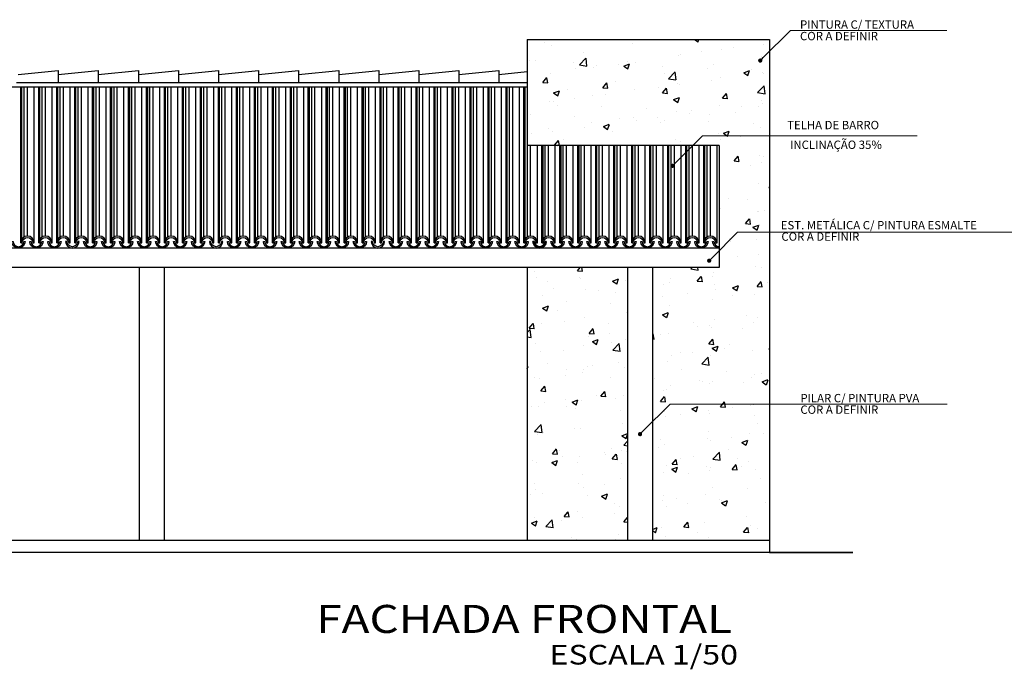
# Model space of a CAD drawing. Extents: x 151 to 7071, y -82 to 3989.
# Drawn here: x 529 to 541, y -59 to -52 of the extents above; entities that cross this region are included whole.
import ezdxf
from ezdxf.enums import TextEntityAlignment as Align

# ---------------------------------------------------------------- set-up
doc = ezdxf.new("R2010")
doc.units = 0
for name, color, linetype in [('COTA', 10, 'Continuous'), ('EST-MET', 2, 'Continuous'), ('HACHURIA', 8, 'Continuous'), ('LINHA', 9, 'Continuous'), ('simbolos', 3, 'Continuous'), ('TITULO', 2, 'Continuous'), ('VISTA1', 4, 'Continuous'), ('VISTA2', 6, 'Continuous'), ('VISTA3', 2, 'Continuous')]:
    doc.layers.add(name, color=color, linetype=linetype)
doc.styles.add('Arial', font='ARIAL.TTF')
doc.styles.add('ARTE', font='simplex.shx')

# ---------------------------------------------------------------- blocks, each defined once
blk = doc.blocks.new('_DOT')
at = {"color": 0, "linetype": 'ByBlock', "lineweight": -2}
blk.add_line((-0.5, 0), (-1, 0), dxfattribs=at)
at = {"color": 0, "linetype": 'ByBlock', "const_width": 0.5}
blk.add_lwpolyline([(-0.25, 0, 1), (0.25, 0, 1)], format="xyb", close=True, dxfattribs=at)

msp = doc.modelspace()

# ---------------------------------------------------------------- hatches: boundary and pattern name
at = {"layer": 'HACHURIA'}
h = msp.add_hatch(dxfattribs=at)
h.set_pattern_fill('AR-CONC', color=256, scale=0.1, style=0)
h.set_pattern_definition([(50, (-809.8613, -1041.0097), (0.71726018, -0.06275213), [0.075, -0.825]), (355, (-809.8613, -1041.0097), (-0.13875133, 0.75219213), [0.06, -0.66]), (100.4514, (-809.80155, -1041.01496), (0.57850938, 0.68943954), [0.0637402, -0.70114211, 0]), (46.1842, (-809.8613, -1040.8097), (1.06724105, -0.165519), [0.1125, -1.2375]), (96.6356, (-809.7724, -1040.8235), (0.9346627, 0.9741179), [0.0956103, -1.051713]), (351.1842, (-809.8613, -1040.8097), (0.93466195, 0.9741186), [0.09, -0.99, 0]), (21, (-809.7613, -1040.8597), (0.59690705, -0.4026189), [0.075, -0.825]), (326, (-809.7613, -1040.8597), (0.24331533, 0.72515005), [0.06, -0.66]), (71.4514, (-809.7116, -1040.8933), (0.84022263, 0.3225305), [0.0637402, -0.70114211, 0]), (37.5, (-809.86133, -1041.00973), (0.012159855, 0.332893854), [0, -0.652, 0, -0.67, 0, -0.6625]), (7.5, (-809.86133, -1041.00973), (0.26306954, 0.39441171), [0, -0.382, 0, -0.637, 0, -0.2525]), (327.5, (-810.08433, -1041.00973), (0.533822436, -0.02255487), [0, -0.25, 0, -0.78, 0, -1.035]), (317.5, (-810.18433, -1041.00973), (0.58318617, 0.10010498), [0, -0.325, 0, -0.518, 0, -0.735])])
h.paths.add_polyline_path([(536.58882, -57.82503), (536.58882, -54.55878), (535.38882, -54.55878), (535.38882, -57.82503)], flags=0)
h.paths.add_polyline_path([(526.38882, -57.82503), (526.38882, -54.55878), (525.18882, -54.55878), (525.18882, -57.82503)], flags=0)
h.paths.add_polyline_path([(538.28882, -57.82503), (538.28882, -51.82503), (535.38882, -51.82503), (535.38882, -53.09529), (537.68882, -53.09529), (537.68882, -54.55878), (536.88882, -54.55878), (536.88882, -57.82503)])
h.paths.add_polyline_path([(523.48882, -51.82503), (523.48882, -57.82503), (524.88882, -57.82503), (524.88882, -54.55878), (524.08882, -54.55878), (524.08882, -53.09529), (526.38882, -53.09529), (526.38882, -51.82503)])

# ---------------------------------------------------------------- linework, layer by layer
at = {"layer": 'COTA', "lineweight": 0}
for p, q in [((538.21417, -52.04244), (538.53966, -51.71695)), ((538.53966, -51.71695), (538.94984, -51.71695)), ((538.94984, -51.71695), (540.41404, -51.71695)), ((537.16306, -53.30426), (537.48855, -52.97876)), ((537.48855, -52.97876), (538.83399, -52.97876)), ((538.83399, -52.97876), (540.05975, -52.97876)), ((537.60293, -54.44162), (537.90859, -54.13597)), ((537.90859, -54.13597), (538.97265, -54.13597)), ((538.97265, -54.13597), (541.45571, -54.13597)), ((536.77426, -56.52068), (537.09975, -56.19519)), ((537.09975, -56.19519), (538.95438, -56.19519)), ((538.95438, -56.19519), (540.41858, -56.19519))]:
    msp.add_line(p, q, dxfattribs=at)
at = {"layer": 'EST-MET'}
for points in [[(529.28882, -52.24329), (529.76882, -52.19529), (529.76882, -52.34529), (529.26882, -52.34529)], [(529.76882, -52.24329), (530.24882, -52.19529), (530.24882, -52.34529), (529.74882, -52.34529)], [(530.24882, -52.24329), (530.72882, -52.19529), (530.72882, -52.34529), (530.22882, -52.34529)], [(530.72882, -52.24329), (531.20882, -52.19529), (531.20882, -52.34529), (530.70882, -52.34529)], [(531.20882, -52.24329), (531.68882, -52.19529), (531.68882, -52.34529), (531.18882, -52.34529)], [(531.68882, -52.24329), (532.16882, -52.19529), (532.16882, -52.34529), (531.66882, -52.34529)], [(532.16882, -52.24329), (532.64882, -52.19529), (532.64882, -52.34529), (532.14882, -52.34529)], [(532.64882, -52.24329), (533.12882, -52.19529), (533.12882, -52.34529), (532.62882, -52.34529)], [(533.12882, -52.24329), (533.60882, -52.19529), (533.60882, -52.34529), (533.10882, -52.34529)], [(533.60882, -52.24329), (534.08882, -52.19529), (534.08882, -52.34529), (533.58882, -52.34529)], [(534.08882, -52.24329), (534.56882, -52.19529), (534.56882, -52.34529), (534.06882, -52.34529)], [(534.56882, -52.24329), (535.04882, -52.19529), (535.04882, -52.34529), (534.54882, -52.34529)], [(535.04882, -52.24329), (535.38882, -52.20929)], [(535.38882, -52.34529), (535.02882, -52.34529)]]:
    msp.add_lwpolyline(points, dxfattribs=at)
at = {"layer": 'LINHA'}
for p, q in [((529.3203, -54.26216), (529.3203, -52.39529)), ((529.33366, -54.21789), (529.33366, -52.39529)), ((529.36067, -54.19266), (529.36067, -52.39529)), ((529.4003, -54.18216), (529.4003, -52.39529)), ((529.4803, -54.26216), (529.4803, -52.39529)), ((529.53559, -54.26216), (529.53559, -52.39529)), ((529.54896, -54.21789), (529.54896, -52.39529)), ((529.57597, -54.19266), (529.57597, -52.39529)), ((529.61559, -54.18216), (529.61559, -52.39529)), ((529.69559, -54.26216), (529.69559, -52.39529)), ((529.75089, -54.26216), (529.75089, -52.39529)), ((529.76426, -54.21789), (529.76426, -52.39529)), ((529.79127, -54.19266), (529.79127, -52.39529)), ((529.83089, -54.18216), (529.83089, -52.39529)), ((529.91089, -54.26216), (529.91089, -52.39529)), ((529.96619, -54.26216), (529.96619, -52.39529)), ((529.97955, -54.21789), (529.97955, -52.39529)), ((530.00657, -54.19266), (530.00657, -52.39529)), ((530.04619, -54.18216), (530.04619, -52.39529)), ((530.12619, -54.26216), (530.12619, -52.39529)), ((530.18149, -54.26216), (530.18149, -52.39529)), ((530.19485, -54.21789), (530.19485, -52.39529)), ((530.22187, -54.19266), (530.22187, -52.39529)), ((530.26149, -54.18216), (530.26149, -52.39529)), ((530.34149, -54.26216), (530.34149, -52.39529)), ((530.39679, -54.26216), (530.39679, -52.39529)), ((530.41015, -54.21789), (530.41015, -52.39529)), ((530.43717, -54.19266), (530.43717, -52.39529)), ((530.47679, -54.18216), (530.47679, -52.39529)), ((530.55679, -54.26216), (530.55679, -52.39529)), ((530.61209, -54.26216), (530.61209, -52.39529)), ((530.62545, -54.21789), (530.62545, -52.39529)), ((530.65246, -54.19266), (530.65246, -52.39529)), ((530.69209, -54.18216), (530.69209, -52.39529)), ((530.77209, -54.26216), (530.77209, -52.39529)), ((530.82739, -54.26216), (530.82739, -52.39529)), ((530.84075, -54.21789), (530.84075, -52.39529)), ((530.86776, -54.19266), (530.86776, -52.39529)), ((530.90739, -54.18216), (530.90739, -52.39529)), ((530.98739, -54.26216), (530.98739, -52.39529)), ((531.04268, -54.26216), (531.04268, -52.39529)), ((531.05605, -54.21789), (531.05605, -52.39529)), ((531.08306, -54.19266), (531.08306, -52.39529)), ((531.12268, -54.18216), (531.12268, -52.39529)), ((531.20268, -54.26216), (531.20268, -52.39529)), ((531.25798, -54.26216), (531.25798, -52.39529)), ((531.27135, -54.21789), (531.27135, -52.39529)), ((531.29836, -54.19266), (531.29836, -52.39529)), ((531.33798, -54.18216), (531.33798, -52.39529)), ((531.41798, -54.26216), (531.41798, -52.39529)), ((531.47328, -54.26216), (531.47328, -52.39529)), ((531.48664, -54.21789), (531.48664, -52.39529)), ((531.51366, -54.19266), (531.51366, -52.39529)), ((531.55328, -54.18216), (531.55328, -52.39529)), ((531.63328, -54.26216), (531.63328, -52.39529)), ((531.68858, -54.26216), (531.68858, -52.39529)), ((531.70194, -54.21789), (531.70194, -52.39529)), ((531.72896, -54.19266), (531.72896, -52.39529)), ((531.76858, -54.18216), (531.76858, -52.39529)), ((531.84858, -54.26216), (531.84858, -52.39529)), ((531.90388, -54.26216), (531.90388, -52.39529)), ((531.91724, -54.21789), (531.91724, -52.39529)), ((531.94426, -54.19266), (531.94426, -52.39529)), ((531.98388, -54.18216), (531.98388, -52.39529)), ((532.06388, -54.26216), (532.06388, -52.39529)), ((532.11918, -54.26216), (532.11918, -52.39529)), ((532.13254, -54.21789), (532.13254, -52.39529)), ((532.15955, -54.19266), (532.15955, -52.39529)), ((532.19918, -54.18216), (532.19918, -52.39529)), ((532.27918, -54.26216), (532.27918, -52.39529)), ((532.33448, -54.26216), (532.33448, -52.39529)), ((532.34784, -54.21789), (532.34784, -52.39529)), ((532.37485, -54.19266), (532.37485, -52.39529)), ((532.41448, -54.18216), (532.41448, -52.39529)), ((532.49448, -54.26216), (532.49448, -52.39529)), ((532.54977, -54.26216), (532.54977, -52.39529)), ((532.56314, -54.21789), (532.56314, -52.39529)), ((532.59015, -54.19266), (532.59015, -52.39529)), ((532.62977, -54.18216), (532.62977, -52.39529)), ((532.70977, -54.26216), (532.70977, -52.39529)), ((532.76507, -54.26216), (532.76507, -52.39529)), ((532.77844, -54.21789), (532.77844, -52.39529)), ((532.80545, -54.19266), (532.80545, -52.39529)), ((532.84507, -54.18216), (532.84507, -52.39529)), ((532.92507, -54.26216), (532.92507, -52.39529)), ((532.98037, -54.26216), (532.98037, -52.39529)), ((532.99373, -54.21789), (532.99373, -52.39529)), ((533.02075, -54.19266), (533.02075, -52.39529)), ((533.06037, -54.18216), (533.06037, -52.39529)), ((533.14037, -54.26216), (533.14037, -52.39529)), ((533.19567, -54.26216), (533.19567, -52.39529)), ((533.20903, -54.21789), (533.20903, -52.39529)), ((533.23605, -54.19266), (533.23605, -52.39529)), ((533.27567, -54.18216), (533.27567, -52.39529)), ((533.35567, -54.26216), (533.35567, -52.39529)), ((533.41097, -54.26216), (533.41097, -52.39529)), ((533.42433, -54.21789), (533.42433, -52.39529)), ((533.45135, -54.19266), (533.45135, -52.39529)), ((533.49097, -54.18216), (533.49097, -52.39529)), ((533.57097, -54.26216), (533.57097, -52.39529)), ((533.62627, -54.26216), (533.62627, -52.39529)), ((533.63963, -54.21789), (533.63963, -52.39529)), ((533.66664, -54.19266), (533.66664, -52.39529)), ((533.70627, -54.18216), (533.70627, -52.39529)), ((533.78627, -54.26216), (533.78627, -52.39529)), ((533.84156, -54.26216), (533.84156, -52.39529)), ((533.85493, -54.21789), (533.85493, -52.39529)), ((533.88194, -54.19266), (533.88194, -52.39529)), ((533.92156, -54.18216), (533.92156, -52.39529)), ((534.00156, -54.26216), (534.00156, -52.39529)), ((534.05686, -54.26216), (534.05686, -52.39529)), ((534.07023, -54.21789), (534.07023, -52.39529)), ((534.09724, -54.19266), (534.09724, -52.39529)), ((534.13686, -54.18216), (534.13686, -52.39529)), ((534.21686, -54.26216), (534.21686, -52.39529)), ((534.27216, -54.26216), (534.27216, -52.39529)), ((534.28553, -54.21789), (534.28553, -52.39529)), ((534.31254, -54.19266), (534.31254, -52.39529)), ((534.35216, -54.18216), (534.35216, -52.39529)), ((534.43216, -54.26216), (534.43216, -52.39529)), ((534.48746, -54.26216), (534.48746, -52.39529)), ((534.50082, -54.21789), (534.50082, -52.39529)), ((534.52784, -54.19266), (534.52784, -52.39529)), ((534.56746, -54.18216), (534.56746, -52.39529)), ((534.64746, -54.26216), (534.64746, -52.39529)), ((534.70276, -54.26216), (534.70276, -52.39529)), ((534.71612, -54.21789), (534.71612, -52.39529)), ((534.74314, -54.19266), (534.74314, -52.39529)), ((534.78276, -54.18216), (534.78276, -52.39529)), ((534.86276, -54.26216), (534.86276, -52.39529)), ((534.91806, -54.26216), (534.91806, -52.39529)), ((534.93142, -54.21789), (534.93142, -52.39529)), ((534.95844, -54.19266), (534.95844, -52.39529)), ((534.99806, -54.18216), (534.99806, -52.39529)), ((535.07806, -54.26216), (535.07806, -52.39529)), ((535.13336, -54.26216), (535.13336, -52.39529)), ((535.14672, -54.21789), (535.14672, -52.39529)), ((535.17373, -54.19266), (535.17373, -52.39529)), ((535.21336, -54.18216), (535.21336, -52.39529)), ((535.29336, -54.26216), (535.29336, -52.39529)), ((535.34865, -54.26216), (535.34865, -52.39529)), ((535.36202, -54.21789), (535.36202, -52.39529)), ((535.38903, -54.19266), (535.38903, -53.09529)), ((535.42865, -54.18216), (535.42865, -53.09529)), ((535.50865, -54.26216), (535.50865, -53.09529)), ((535.56395, -54.26216), (535.56395, -53.09529)), ((535.56395, -54.26216), (535.56395, -53.09529)), ((535.57732, -54.21789), (535.57732, -53.09529)), ((535.57732, -54.21789), (535.57732, -53.09529)), ((535.60433, -54.19266), (535.60433, -53.09529)), ((535.60433, -54.19266), (535.60433, -53.09529)), ((535.64395, -54.18216), (535.64395, -53.09529)), ((535.64395, -54.18216), (535.64395, -53.09529)), ((535.72395, -54.26216), (535.72395, -53.09529)), ((535.72395, -54.26216), (535.72395, -53.09529)), ((535.77925, -54.26216), (535.77925, -53.09529)), ((535.79262, -54.21789), (535.79262, -53.09529)), ((535.81963, -54.19266), (535.81963, -53.09529)), ((535.85925, -54.18216), (535.85925, -53.09529)), ((535.93925, -54.26216), (535.93925, -53.09529)), ((535.99455, -54.26216), (535.99455, -53.09529)), ((536.00791, -54.21789), (536.00791, -53.09529)), ((536.03493, -54.19266), (536.03493, -53.09529)), ((536.07455, -54.18216), (536.07455, -53.09529)), ((536.15455, -54.26216), (536.15455, -53.09529)), ((536.20985, -54.26216), (536.20985, -53.09529)), ((536.22321, -54.21789), (536.22321, -53.09529)), ((536.25023, -54.19266), (536.25023, -53.09529)), ((536.28985, -54.18216), (536.28985, -53.09529)), ((536.36985, -54.26216), (536.36985, -53.09529)), ((536.42515, -54.26216), (536.42515, -53.09529)), ((536.43851, -54.21789), (536.43851, -53.09529)), ((536.46553, -54.19266), (536.46553, -53.09529)), ((536.50515, -54.18216), (536.50515, -53.09529)), ((536.58515, -54.26216), (536.58515, -53.09529)), ((536.64045, -54.26216), (536.64045, -53.09529)), ((536.65381, -54.21789), (536.65381, -53.09529)), ((536.68082, -54.19266), (536.68082, -53.09529)), ((536.72045, -54.18216), (536.72045, -53.09529)), ((536.80045, -54.26216), (536.80045, -53.09529)), ((536.85574, -54.26216), (536.85574, -53.09529)), ((536.86911, -54.21789), (536.86911, -53.09529)), ((536.89612, -54.19266), (536.89612, -53.09529)), ((536.93574, -54.18216), (536.93574, -53.09529)), ((537.01574, -54.26216), (537.01574, -53.09529)), ((537.07104, -54.26216), (537.07104, -53.09529)), ((537.08441, -54.21789), (537.08441, -53.09529)), ((537.11142, -54.19266), (537.11142, -53.09529)), ((537.15104, -54.18216), (537.15104, -53.09529)), ((537.23104, -54.26216), (537.23104, -53.09529)), ((537.28634, -54.26216), (537.28634, -53.09529)), ((537.29971, -54.21789), (537.29971, -53.09529)), ((537.32672, -54.19266), (537.32672, -53.09529)), ((537.36634, -54.18216), (537.36634, -53.09529)), ((537.44634, -54.26216), (537.44634, -53.09529)), ((537.50164, -54.26216), (537.50164, -53.09529)), ((537.515, -54.21789), (537.515, -53.09529)), ((537.54202, -54.19266), (537.54202, -53.09529)), ((537.58164, -54.18216), (537.58164, -53.09529)), ((537.66164, -54.26216), (537.66164, -53.09529))]:
    msp.add_line(p, q, dxfattribs=at)
at = {"layer": 'simbolos'}
for p, q in [((535.38882, -52.39529), (526.38882, -52.39529)), ((535.38882, -52.39529), (535.38882, -53.09529)), ((537.68882, -53.09529), (535.38882, -53.09529)), ((537.68882, -53.09529), (537.68882, -54.55878)), ((537.68882, -54.32503), (524.08882, -54.32503)), ((537.68882, -54.55878), (524.08882, -54.55878))]:
    msp.add_line(p, q, dxfattribs=at)
for points in [[(529.35618, -54.24503), (529.37218, -54.24503, -1), (529.21218, -54.24503), (529.22818, -54.24503, 1)], [(529.4643, -54.26216), (529.4803, -54.26216, 1), (529.3203, -54.26216), (529.3363, -54.26216, -1)], [(529.57148, -54.24503), (529.58748, -54.24503, -1), (529.42748, -54.24503), (529.44348, -54.24503, 1)], [(529.67959, -54.26216), (529.69559, -54.26216, 1), (529.53559, -54.26216), (529.55159, -54.26216, -1)], [(529.78677, -54.24503), (529.80277, -54.24503, -1), (529.64277, -54.24503), (529.65877, -54.24503, 1)], [(529.89489, -54.26216), (529.91089, -54.26216, 1), (529.75089, -54.26216), (529.76689, -54.26216, -1)], [(529.87407, -54.24503), (529.85807, -54.24503, 1), (530.01807, -54.24503), (530.00207, -54.24503, -1)], [(530.11019, -54.26216), (530.12619, -54.26216, 1), (529.96619, -54.26216), (529.98219, -54.26216, -1)], [(530.21737, -54.24503), (530.23337, -54.24503, -1), (530.07337, -54.24503), (530.08937, -54.24503, 1)], [(530.32549, -54.26216), (530.34149, -54.26216, 1), (530.18149, -54.26216), (530.19749, -54.26216, -1)], [(530.43267, -54.24503), (530.44867, -54.24503, -1), (530.28867, -54.24503), (530.30467, -54.24503, 1)], [(530.54079, -54.26216), (530.55679, -54.26216, 1), (530.39679, -54.26216), (530.41279, -54.26216, -1)], [(530.64797, -54.24503), (530.66397, -54.24503, -1), (530.50397, -54.24503), (530.51997, -54.24503, 1)], [(530.75609, -54.26216), (530.77209, -54.26216, 1), (530.61209, -54.26216), (530.62809, -54.26216, -1)], [(530.86327, -54.24503), (530.87927, -54.24503, -1), (530.71927, -54.24503), (530.73527, -54.24503, 1)], [(530.97139, -54.26216), (530.98739, -54.26216, 1), (530.82739, -54.26216), (530.84339, -54.26216, -1)], [(531.07857, -54.24503), (531.09457, -54.24503, -1), (530.93457, -54.24503), (530.95057, -54.24503, 1)], [(531.18668, -54.26216), (531.20268, -54.26216, 1), (531.04268, -54.26216), (531.05868, -54.26216, -1)], [(531.29386, -54.24503), (531.30986, -54.24503, -1), (531.14986, -54.24503), (531.16586, -54.24503, 1)], [(531.40198, -54.26216), (531.41798, -54.26216, 1), (531.25798, -54.26216), (531.27398, -54.26216, -1)], [(531.50916, -54.24503), (531.52516, -54.24503, -1), (531.36516, -54.24503), (531.38116, -54.24503, 1)], [(531.61728, -54.26216), (531.63328, -54.26216, 1), (531.47328, -54.26216), (531.48928, -54.26216, -1)], [(531.59646, -54.24503), (531.58046, -54.24503, 1), (531.74046, -54.24503), (531.72446, -54.24503, -1)], [(531.83258, -54.26216), (531.84858, -54.26216, 1), (531.68858, -54.26216), (531.70458, -54.26216, -1)], [(531.93976, -54.24503), (531.95576, -54.24503, -1), (531.79576, -54.24503), (531.81176, -54.24503, 1)], [(532.04788, -54.26216), (532.06388, -54.26216, 1), (531.90388, -54.26216), (531.91988, -54.26216, -1)], [(532.15506, -54.24503), (532.17106, -54.24503, -1), (532.01106, -54.24503), (532.02706, -54.24503, 1)], [(532.26318, -54.26216), (532.27918, -54.26216, 1), (532.11918, -54.26216), (532.13518, -54.26216, -1)], [(532.37036, -54.24503), (532.38636, -54.24503, -1), (532.22636, -54.24503), (532.24236, -54.24503, 1)], [(532.47848, -54.26216), (532.49448, -54.26216, 1), (532.33448, -54.26216), (532.35048, -54.26216, -1)], [(532.58566, -54.24503), (532.60166, -54.24503, -1), (532.44166, -54.24503), (532.45766, -54.24503, 1)], [(532.69377, -54.26216), (532.70977, -54.26216, 1), (532.54977, -54.26216), (532.56577, -54.26216, -1)], [(532.80095, -54.24503), (532.81695, -54.24503, -1), (532.65695, -54.24503), (532.67295, -54.24503, 1)], [(532.90907, -54.26216), (532.92507, -54.26216, 1), (532.76507, -54.26216), (532.78107, -54.26216, -1)], [(533.01625, -54.24503), (533.03225, -54.24503, -1), (532.87225, -54.24503), (532.88825, -54.24503, 1)], [(533.12437, -54.26216), (533.14037, -54.26216, 1), (532.98037, -54.26216), (532.99637, -54.26216, -1)], [(533.23155, -54.24503), (533.24755, -54.24503, -1), (533.08755, -54.24503), (533.10355, -54.24503, 1)], [(533.33967, -54.26216), (533.35567, -54.26216, 1), (533.19567, -54.26216), (533.21167, -54.26216, -1)], [(533.44685, -54.24503), (533.46285, -54.24503, -1), (533.30285, -54.24503), (533.31885, -54.24503, 1)], [(533.55497, -54.26216), (533.57097, -54.26216, 1), (533.41097, -54.26216), (533.42697, -54.26216, -1)], [(533.53415, -54.24503), (533.51815, -54.24503, 1), (533.67815, -54.24503), (533.66215, -54.24503, -1)], [(533.77027, -54.26216), (533.78627, -54.26216, 1), (533.62627, -54.26216), (533.64227, -54.26216, -1)], [(533.87745, -54.24503), (533.89345, -54.24503, -1), (533.73345, -54.24503), (533.74945, -54.24503, 1)], [(533.98556, -54.26216), (534.00156, -54.26216, 1), (533.84156, -54.26216), (533.85756, -54.26216, -1)], [(534.09275, -54.24503), (534.10875, -54.24503, -1), (533.94875, -54.24503), (533.96475, -54.24503, 1)], [(534.20086, -54.26216), (534.21686, -54.26216, 1), (534.05686, -54.26216), (534.07286, -54.26216, -1)], [(534.30804, -54.24503), (534.32404, -54.24503, -1), (534.16404, -54.24503), (534.18004, -54.24503, 1)], [(534.41616, -54.26216), (534.43216, -54.26216, 1), (534.27216, -54.26216), (534.28816, -54.26216, -1)], [(534.52334, -54.24503), (534.53934, -54.24503, -1), (534.37934, -54.24503), (534.39534, -54.24503, 1)], [(534.63146, -54.26216), (534.64746, -54.26216, 1), (534.48746, -54.26216), (534.50346, -54.26216, -1)], [(534.73864, -54.24503), (534.75464, -54.24503, -1), (534.59464, -54.24503), (534.61064, -54.24503, 1)], [(534.84676, -54.26216), (534.86276, -54.26216, 1), (534.70276, -54.26216), (534.71876, -54.26216, -1)], [(534.95394, -54.24503), (534.96994, -54.24503, -1), (534.80994, -54.24503), (534.82594, -54.24503, 1)], [(535.06206, -54.26216), (535.07806, -54.26216, 1), (534.91806, -54.26216), (534.93406, -54.26216, -1)], [(535.16924, -54.24503), (535.18524, -54.24503, -1), (535.02524, -54.24503), (535.04124, -54.24503, 1)], [(535.27736, -54.26216), (535.29336, -54.26216, 1), (535.13336, -54.26216), (535.14936, -54.26216, -1)], [(535.38454, -54.24503), (535.40054, -54.24503, -1), (535.24054, -54.24503), (535.25654, -54.24503, 1)], [(535.49265, -54.26216), (535.50865, -54.26216, 1), (535.34865, -54.26216), (535.36465, -54.26216, -1)], [(535.47184, -54.24503), (535.45584, -54.24503, 1), (535.61584, -54.24503), (535.59984, -54.24503, -1)], [(535.59984, -54.24503), (535.61584, -54.24503, -1), (535.45584, -54.24503), (535.47184, -54.24503, 1)], [(535.70795, -54.26216), (535.72395, -54.26216, 1), (535.56395, -54.26216), (535.57995, -54.26216, -1)], [(535.70795, -54.26216), (535.72395, -54.26216, 1), (535.56395, -54.26216), (535.57995, -54.26216, -1)], [(535.81513, -54.24503), (535.83113, -54.24503, -1), (535.67113, -54.24503), (535.68713, -54.24503, 1)], [(535.92325, -54.26216), (535.93925, -54.26216, 1), (535.77925, -54.26216), (535.79525, -54.26216, -1)], [(536.03043, -54.24503), (536.04643, -54.24503, -1), (535.88643, -54.24503), (535.90243, -54.24503, 1)], [(536.13855, -54.26216), (536.15455, -54.26216, 1), (535.99455, -54.26216), (536.01055, -54.26216, -1)], [(536.24573, -54.24503), (536.26173, -54.24503, -1), (536.10173, -54.24503), (536.11773, -54.24503, 1)], [(536.35385, -54.26216), (536.36985, -54.26216, 1), (536.20985, -54.26216), (536.22585, -54.26216, -1)], [(536.46103, -54.24503), (536.47703, -54.24503, -1), (536.31703, -54.24503), (536.33303, -54.24503, 1)], [(536.56915, -54.26216), (536.58515, -54.26216, 1), (536.42515, -54.26216), (536.44115, -54.26216, -1)], [(536.67633, -54.24503), (536.69233, -54.24503, -1), (536.53233, -54.24503), (536.54833, -54.24503, 1)], [(536.78445, -54.26216), (536.80045, -54.26216, 1), (536.64045, -54.26216), (536.65645, -54.26216, -1)], [(536.89163, -54.24503), (536.90763, -54.24503, -1), (536.74763, -54.24503), (536.76363, -54.24503, 1)], [(536.99974, -54.26216), (537.01574, -54.26216, 1), (536.85574, -54.26216), (536.87174, -54.26216, -1)], [(537.10692, -54.24503), (537.12292, -54.24503, -1), (536.96292, -54.24503), (536.97892, -54.24503, 1)], [(537.21504, -54.26216), (537.23104, -54.26216, 1), (537.07104, -54.26216), (537.08704, -54.26216, -1)], [(537.32222, -54.24503), (537.33822, -54.24503, -1), (537.17822, -54.24503), (537.19422, -54.24503, 1)], [(537.43034, -54.26216), (537.44634, -54.26216, 1), (537.28634, -54.26216), (537.30234, -54.26216, -1)], [(537.53752, -54.24503), (537.55352, -54.24503, -1), (537.39352, -54.24503), (537.40952, -54.24503, 1)], [(537.64564, -54.26216), (537.66164, -54.26216, 1), (537.50164, -54.26216), (537.51764, -54.26216, -1)]]:
    msp.add_lwpolyline(points, format="xyb", close=True, dxfattribs=at)
msp.add_lwpolyline([(537.68882, -54.32503, -0.41421356), (537.60882, -54.24503), (537.62482, -54.24503, 0.41421356), (537.68882, -54.30903)], format="xyb", dxfattribs=at)
at = {"layer": 'VISTA1'}
for p, q in [((523.48882, -57.82503), (538.28882, -57.82503)), ((538.28882, -57.82503), (538.28882, -57.97503)), ((539.28882, -57.97503), (522.48882, -57.97503)), ((538.28882, -57.97503), (539.28882, -57.97503))]:
    msp.add_line(p, q, dxfattribs=at)
at = {"layer": 'VISTA2'}
for p, q in [((530.73882, -54.55878), (530.73882, -57.82503)), ((531.03882, -54.55878), (531.03882, -57.82503)), ((536.58882, -54.55878), (536.58882, -57.82503)), ((536.88882, -54.55878), (536.88882, -57.82503))]:
    msp.add_line(p, q, dxfattribs=at)
at = {"layer": 'VISTA3'}
for p, q in [((535.38882, -51.82503), (535.38882, -52.39529)), ((535.38882, -51.82503), (538.28882, -51.82503)), ((538.28882, -51.82503), (538.28882, -57.82503)), ((535.38882, -54.55878), (535.38882, -57.82503))]:
    msp.add_line(p, q, dxfattribs=at)

# ---------------------------------------------------------------- block references
at = {"layer": 'COTA', "xscale": 0.05, "yscale": 0.05, "zscale": 0.05}
for p, rotation in [((538.17882, -52.0778), 225.0000000000038), ((537.1277, -53.33961), 225.0000000000084), ((537.56758, -54.47698), 225.0000000000084), ((536.7389, -56.55604), 225.0000000000038)]:
    msp.add_blockref('_DOT', p, dxfattribs=dict(at, rotation=rotation))

# ---------------------------------------------------------------- texts
at = {"layer": 'COTA', "color": 3, "char_height": 0.1, "attachment_point": 7, "style": 'ARTE'}
for s, insert in [('PINTURA C/ TEXTURA', (538.65536, -51.72736)), ('COR A DEFINIR', (538.65536, -51.8656)), ('TELHA DE BARRO', (538.50161, -52.93233)), ('INCLINAÇÃO 35%', (538.53635, -53.16847)), ('EST. METÁLICA C/ PINTURA ESMALTE', (538.42474, -54.13259)), ('COR A DEFINIR', (538.4326, -54.26891)), ('PILAR C/ PINTURA PVA', (538.6599, -56.2056)), ('COR A DEFINIR', (538.6599, -56.34384))]:
    msp.add_mtext(s, dxfattribs=dict(at, insert=insert))
at = {"layer": 'TITULO', "style": 'Arial', "width": 1.2}
for s, height, p in [('FACHADA FRONTAL', 0.336, (535.35016, -58.81468)), ('ESCALA 1/50', 0.2352, (536.7837, -59.23065))]:
    msp.add_text(s, height=height, dxfattribs=at).set_placement(p, align=Align.MIDDLE)

doc.saveas('drawing.dxf')
